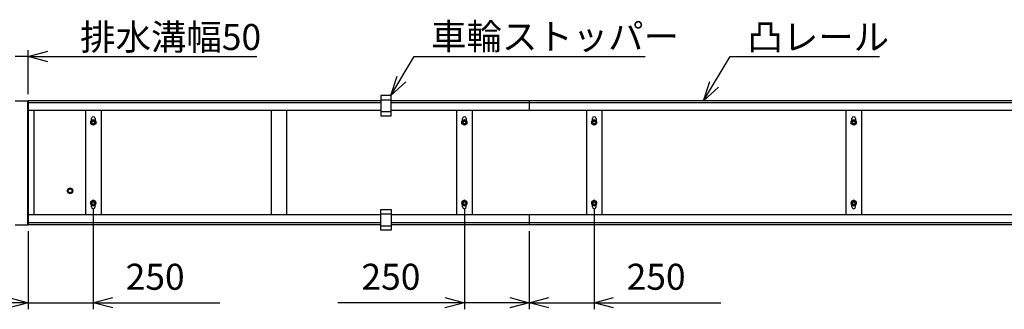
# Model space of a CAD drawing. Extents: x -17 to 21706, y -853 to 14490.
# Drawn here: x 1959 to 5752, y 7129 to 8243 of the extents above; entities that cross this region are included whole.
import ezdxf

# ---------------------------------------------------------------- set-up
doc = ezdxf.new("R2010")
doc.units = 0
doc.header["$LTSCALE"] = 70
doc.layers.add('_0-1_LAYER_2', color=7, linetype='CONTINUOUS')
doc.layers.add('_0-2_LAYER_1', color=7, linetype='CONTINUOUS')
doc.styles.get("Standard").update_dxf_attribs({"font": 'txt', "bigfont": 'bigfont.shx'})

msp = doc.modelspace()

# ---------------------------------------------------------------- linework, layer by layer
at = {"layer": '_0-1_LAYER_2', "color": 7, "linetype": 'Continuous'}
for p, q in [((1992.2, 7956.5), (1992.2, 8126.5)), ((1992.2, 8101.5), (2067.2, 8121.6)), ((1992.2, 8101.5), (1942.2, 8101.5)), ((1992.2, 8101.5), (2872.2, 8101.5)), ((2067.2, 8081.4), (1992.2, 8101.5)), ((3388.7, 7952), (3479.3, 8101.5)), ((3479.3, 8101.5), (4369.3, 8101.5)), ((4593.4, 7931.5), (4696.2, 8101.5)), ((4696.2, 8101.5), (5271.2, 8101.5)), ((3388.7, 7952), (3413.2, 8025.7)), ((4593.4, 7931.5), (4617.8, 8005.2)), ((3446.7, 8003.6), (3388.7, 7952)), ((4651.4, 7983.1), (4593.4, 7931.5)), ((2242.5, 7513), (2242.5, 7129.5)), ((3672.5, 7513), (3672.5, 7129.5)), ((4172.5, 7513), (4172.5, 7129.5)), ((1992.5, 7429.5), (1992.5, 7129.5)), ((3922.5, 7429.5), (3922.5, 7129.5)), ((3922.5, 7387.5), (3922.5, 7129.5)), ((1917.5, 7174.6), (1992.5, 7154.5)), ((2242.5, 7154.5), (2317.5, 7174.6)), ((3597.5, 7174.6), (3672.5, 7154.5)), ((3847.5, 7174.6), (3922.5, 7154.5)), ((3922.5, 7154.5), (3997.5, 7174.6)), ((4172.5, 7154.5), (4247.5, 7174.6)), ((1992.5, 7154.5), (1842.5, 7154.5)), ((1992.5, 7154.5), (1917.5, 7134.4)), ((1992.5, 7154.5), (2242.5, 7154.5)), ((2317.5, 7134.4), (2242.5, 7154.5)), ((2242.5, 7154.5), (2730, 7154.5)), ((3672.5, 7154.5), (3185, 7154.5)), ((3672.5, 7154.5), (3597.5, 7134.4)), ((3922.5, 7154.5), (3672.5, 7154.5)), ((3922.5, 7154.5), (3847.5, 7134.4)), ((3922.5, 7154.5), (4172.5, 7154.5)), ((3997.5, 7134.4), (3922.5, 7154.5)), ((4172.5, 7154.5), (4660, 7154.5)), ((4247.5, 7134.4), (4172.5, 7154.5))]:
    msp.add_line(p, q, dxfattribs=at)
at = {"layer": '_0-2_LAYER_1', "color": 7, "linetype": 'Continuous'}
for p, q in [((1942.2, 7931.5), (1992.2, 7931.5)), ((1990.2, 7454.5), (1990.2, 7931.5)), ((1992.2, 7931.5), (1992.2, 7454.5)), ((1992.5, 7931.5), (1992.5, 7893.5)), ((3350, 7931.5), (1992.5, 7931.5)), ((3390, 7952), (3350, 7952)), ((3350, 7952), (3350, 7873)), ((3350, 7935), (3390, 7935)), ((3390, 7873), (3390, 7952)), ((7372.5, 7931.5), (3390, 7931.5)), ((3922.5, 7931.5), (3922.5, 7893.5)), ((3020, 7923.5), (1992.5, 7923.5)), ((3350, 7923.5), (1992.5, 7923.5)), ((3020, 7893.5), (1992.5, 7893.5)), ((3350, 7893.5), (1992.5, 7893.5)), ((2014.2, 7893.5), (2014.2, 7492.5)), ((2212.5, 7893.5), (2212.5, 7492.5)), ((2212.5, 7893.5), (2212.5, 7492.5)), ((2272.5, 7893.5), (2272.5, 7492.5)), ((2272.5, 7893.5), (2272.5, 7492.5)), ((2927.5, 7893.5), (2927.5, 7492.5)), ((2987.5, 7893.5), (2987.5, 7492.5)), ((3922.5, 7923.5), (3390, 7923.5)), ((3922.5, 7893.5), (3390, 7893.5)), ((3642.5, 7893.5), (3642.5, 7492.5)), ((3702.5, 7893.5), (3702.5, 7492.5)), ((7372.5, 7923.5), (3922.5, 7923.5)), ((7372.5, 7893.5), (3922.5, 7893.5)), ((4142.5, 7893.5), (4142.5, 7492.5)), ((4202.5, 7893.5), (4202.5, 7492.5)), ((5142.5, 7893.5), (5142.5, 7492.5)), ((5202.5, 7893.5), (5202.5, 7492.5)), ((2233, 7853.5), (2242.5, 7859)), ((2233, 7853.5), (2242.5, 7859)), ((2233, 7842.5), (2233, 7853.5)), ((2233, 7842.5), (2233, 7853.5)), ((2235.5, 7854.9), (2235.5, 7863)), ((2235.5, 7854.9), (2235.5, 7863)), ((2242.5, 7859), (2252, 7853.5)), ((2242.5, 7859), (2252, 7853.5)), ((2249.5, 7863), (2249.5, 7854.9)), ((2249.5, 7863), (2249.5, 7854.9)), ((2252, 7853.5), (2252, 7842.5)), ((2252, 7853.5), (2252, 7842.5)), ((3350, 7890), (3390, 7890)), ((3350, 7873), (3390, 7873)), ((3663, 7853.5), (3672.5, 7859)), ((3663, 7842.5), (3663, 7853.5)), ((3665.5, 7854.9), (3665.5, 7863)), ((3672.5, 7859), (3682, 7853.5)), ((3679.5, 7863), (3679.5, 7854.9)), ((3682, 7853.5), (3682, 7842.5)), ((4163, 7853.5), (4172.5, 7859)), ((4163, 7842.5), (4163, 7853.5)), ((4165.5, 7854.9), (4165.5, 7863)), ((4172.5, 7859), (4182, 7853.5)), ((4179.5, 7863), (4179.5, 7854.9)), ((5163, 7853.5), (5172.5, 7859)), ((5163, 7842.5), (5163, 7853.5)), ((5165.5, 7854.9), (5165.5, 7863)), ((5172.5, 7859), (5182, 7853.5)), ((5179.5, 7863), (5179.5, 7854.9)), ((5182, 7853.5), (5182, 7842.5)), ((2242.5, 7837), (2233, 7842.5)), ((2242.5, 7837), (2233, 7842.5)), ((2252, 7842.5), (2242.5, 7837)), ((2252, 7842.5), (2242.5, 7837)), ((3672.5, 7837), (3663, 7842.5)), ((3682, 7842.5), (3672.5, 7837)), ((4172.5, 7837), (4163, 7842.5)), ((4182, 7842.5), (4172.5, 7837)), ((5172.5, 7837), (5163, 7842.5)), ((5182, 7842.5), (5172.5, 7837)), ((2142.5, 7585), (2145.7, 7592.8)), ((2145.7, 7592.8), (2153.5, 7596)), ((2153.5, 7596), (2161.3, 7592.8)), ((2161.3, 7592.8), (2164.5, 7585)), ((2145.7, 7577.2), (2142.5, 7585)), ((2153.5, 7574), (2145.7, 7577.2)), ((2161.3, 7577.2), (2153.5, 7574)), ((2164.5, 7585), (2161.3, 7577.2)), ((2242.5, 7549), (2233, 7543.5)), ((2242.5, 7549), (2233, 7543.5)), ((2252, 7543.5), (2242.5, 7549)), ((2252, 7543.5), (2242.5, 7549)), ((3672.5, 7549), (3663, 7543.5)), ((3682, 7543.5), (3672.5, 7549)), ((4172.5, 7549), (4163, 7543.5)), ((4182, 7543.5), (4172.5, 7549)), ((5172.5, 7549), (5163, 7543.5)), ((5182, 7543.5), (5172.5, 7549)), ((2233, 7543.5), (2233, 7532.5)), ((2233, 7543.5), (2233, 7532.5)), ((2233, 7532.5), (2242.5, 7527)), ((2233, 7532.5), (2242.5, 7527)), ((2235.5, 7523), (2235.5, 7531.1)), ((2235.5, 7523), (2235.5, 7531.1)), ((2242.5, 7527), (2252, 7532.5)), ((2242.5, 7527), (2252, 7532.5)), ((2249.5, 7523), (2249.5, 7531.1)), ((2249.5, 7523), (2249.5, 7531.1)), ((2252, 7532.5), (2252, 7543.5)), ((2252, 7532.5), (2252, 7543.5)), ((3350, 7513), (3390, 7513)), ((3350, 7434), (3350, 7513)), ((3390, 7513), (3390, 7434)), ((3663, 7543.5), (3663, 7532.5)), ((3663, 7532.5), (3672.5, 7527)), ((3665.5, 7523), (3665.5, 7531.1)), ((3672.5, 7527), (3682, 7532.5)), ((3679.5, 7523), (3679.5, 7531.1)), ((3682, 7532.5), (3682, 7543.5)), ((4163, 7543.5), (4163, 7532.5)), ((4163, 7532.5), (4172.5, 7527)), ((4165.5, 7523), (4165.5, 7531.1)), ((4172.5, 7527), (4182, 7532.5)), ((4179.5, 7523), (4179.5, 7531.1)), ((4182, 7532.5), (4182, 7543.5)), ((5163, 7543.5), (5163, 7532.5)), ((5163, 7532.5), (5172.5, 7527)), ((5165.5, 7523), (5165.5, 7531.1)), ((5172.5, 7527), (5182, 7532.5)), ((5179.5, 7523), (5179.5, 7531.1)), ((5182, 7532.5), (5182, 7543.5)), ((1992.5, 7454.5), (1992.5, 7492.5)), ((3350, 7492.5), (1992.5, 7492.5)), ((3350, 7492.5), (1992.5, 7492.5)), ((3350, 7496), (3390, 7496)), ((3922.5, 7492.5), (3390, 7492.5)), ((3922.5, 7492.5), (3390, 7492.5)), ((7372.5, 7492.5), (3922.5, 7492.5)), ((3922.5, 7492.5), (3922.5, 7454.5)), ((7372.5, 7492.5), (4202.5, 7492.5)), ((1942.2, 7454.5), (1992.2, 7454.5)), ((3020, 7462.5), (1992.5, 7462.5)), ((3350, 7462.5), (1992.5, 7462.5)), ((3350, 7454.5), (1992.5, 7454.5)), ((3350, 7451), (3390, 7451)), ((3922.5, 7462.5), (3390, 7462.5)), ((7372.5, 7454.5), (3390, 7454.5)), ((7372.5, 7462.5), (3922.5, 7462.5)), ((3390, 7434), (3350, 7434))]:
    msp.add_line(p, q, dxfattribs=at)
for centre, radius in [((2242.5, 7848), 9.5), ((2242.5, 7848), 9.5), ((2242.5, 7848), 6), ((2242.5, 7848), 6), ((2242.5, 7848), 5.12), ((2242.5, 7848), 5.12), ((3672.5, 7848), 9.5), ((3672.5, 7848), 6), ((3672.5, 7848), 5.12), ((4172.5, 7848), 9.5), ((4172.5, 7848), 6), ((4172.5, 7848), 5.12), ((5172.5, 7848), 9.5), ((5172.5, 7848), 6), ((5172.5, 7848), 5.12), ((2153.5, 7585), 8.5), ((2153.5, 7585), 7.5), ((2242.5, 7538), 9.5), ((2242.5, 7538), 9.5), ((2242.5, 7538), 6), ((2242.5, 7538), 6), ((2242.5, 7538), 5.12), ((2242.5, 7538), 5.12), ((3672.5, 7538), 9.5), ((3672.5, 7538), 6), ((3672.5, 7538), 5.12), ((4172.5, 7538), 9.5), ((4172.5, 7538), 6), ((4172.5, 7538), 5.12), ((5172.5, 7538), 9.5), ((5172.5, 7538), 6), ((5172.5, 7538), 5.12)]:
    msp.add_circle(centre, radius, dxfattribs=at)
for centre, start, end in [((2242.5, 7863), 0, 180), ((2242.5, 7863), 0, 180), ((3672.5, 7863), 0, 180), ((4172.5, 7863), 0, 180), ((5172.5, 7863), 0, 180), ((2242.5, 7523), 180, 0), ((2242.5, 7523), 180, 0), ((3672.5, 7523), 180, 0), ((4172.5, 7523), 180, 0), ((5172.5, 7523), 180, 0)]:
    msp.add_arc(centre, 7, start, end, dxfattribs=at)

# ---------------------------------------------------------------- texts
at = {"layer": '_0-1_LAYER_2', "color": 7}
for s, p in [('排水溝幅50', (2192.2, 8126.5)), ('車輪ストッパー', (3544.2, 8128.5)), ('凸レール', (4762.9, 8126.5)), ('250', (2367.5, 7204.5)), ('250', (3275.8, 7204.5)), ('250', (4297.5, 7204.5))]:
    msp.add_text(s, height=100, dxfattribs=at).set_placement(p)

doc.saveas('drawing.dxf')
